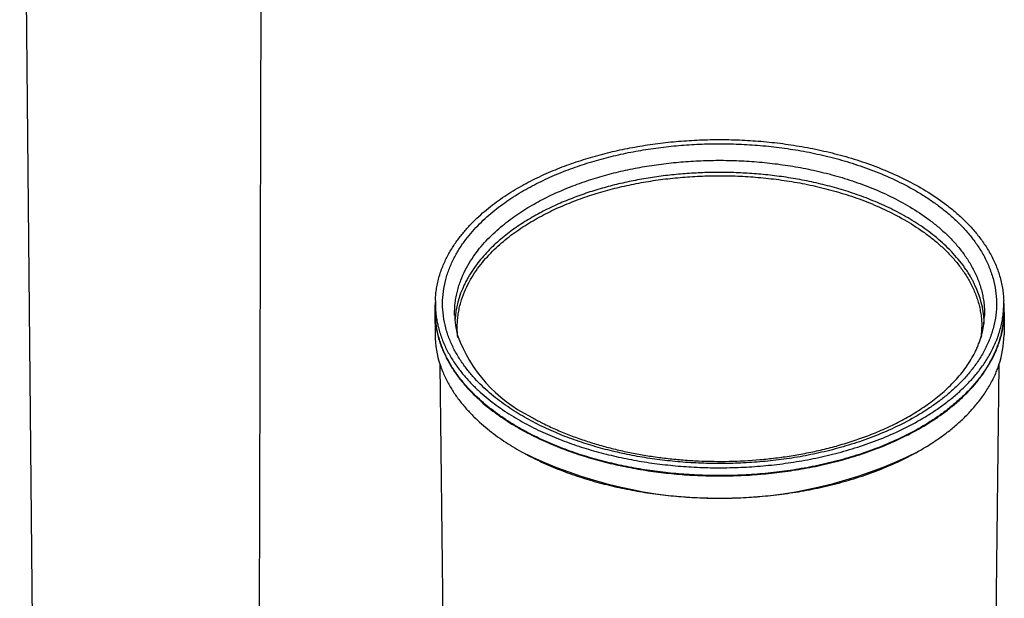
# Model space of a CAD drawing. Units: millimetres. Extents: x 7 to 203, y 4 to 291.
# Drawn here: x 96 to 116, y 241 to 253 of the extents above; entities that cross this region are included whole.
import ezdxf

# ---------------------------------------------------------------- set-up
doc = ezdxf.new("R2010")
doc.units = ezdxf.units.MM
doc.layers.add('Layer1', color=7, linetype='Continuous')

msp = doc.modelspace()

# ---------------------------------------------------------------- linework, layer by layer
at = {"layer": 'Layer1', "color": 7, "linetype": 'Continuous'}
for p, q in [((95.78575, 267.27008), (96.29892, 213.81283)), ((100.71704, 215.02186), (100.85534, 267.05802)), ((104.44425, 246.7941), (104.44425, 246.79414)), ((104.44425, 246.63084), (104.44425, 246.7941)), ((116.28425, 246.79414), (116.28425, 246.7941)), ((116.28425, 246.7941), (116.28425, 246.63084)), ((104.43225, 246.63084), (104.43239, 246.6076)), ((104.43239, 246.6076), (104.43239, 246.60757)), ((104.43239, 246.60757), (104.43786, 246.14206)), ((104.8455, 246.55425), (104.8452, 246.573)), ((115.88301, 246.55425), (115.88274, 246.5432)), ((115.88343, 246.59358), (115.88301, 246.55425)), ((116.29612, 246.6076), (116.29064, 246.14206)), ((104.9132, 246.08844), (104.9088, 246.12942)), ((115.81972, 246.12953), (115.815, 246.08586)), ((104.6196, 239.08985), (104.54399, 245.52023)), ((116.18451, 245.52023), (116.10891, 239.08985))]:
    msp.add_line(p, q, dxfattribs=at)
for centre, radius, start, end in [((106.82124, 246.32705), 1.9716, 154.122627, 176.635454), ((113.90631, 246.32671), 1.97254, 3.169869, 25.59566), ((106.41695, 246.63067), 1.9847, 173.432997, 179.994988), ((106.41952, 246.79409), 1.97527, 178.155953, 179.998396), ((114.31299, 246.63076), 1.98326, 359.330674, 6.569067), ((114.30908, 246.79409), 1.97518, 0.001578, 1.844104), ((106.42484, 246.56559), 1.57754, 179.792552, 196.050776), ((112.64414, 246.68502), 3.24128, 355.58997, 357.51001), ((114.22558, 246.57984), 1.65652, 344.22629, 355.011138), ((114.03752, 246.34432), 1.84058, 0.917677, 2.848532), ((106.47661, 246.17005), 2.03894, 180.786488, 198.584422), ((107.76476, 247.17363), 3.04088, 200.08369, 243.540553), ((114.00246, 246.30432), 1.82564, 354.506221, 359.997788), ((114.25419, 246.16965), 2.03664, 341.405411, 359.223728), ((110.36425, 252.00538), 9.26504, 243.470109, 296.529891)]:
    msp.add_arc(centre, radius, start, end, dxfattribs=at)
for points, knots in [([(104.44528, 246.85765), (104.446, 246.87566), (104.44744, 246.91172), (104.45149, 246.96571), (104.45937, 247.04426), (104.47457, 247.14734), (104.50986, 247.31337), (104.57177, 247.51272), (104.66825, 247.73419), (104.78218, 247.9387), (104.90955, 248.12721), (105.04792, 248.30169), (105.1952, 248.46339), (105.40068, 248.66297), (105.67242, 248.88643), (106.01755, 249.12097), (106.37826, 249.32662), (106.75149, 249.50646), (107.1347, 249.6628), (107.52711, 249.79775), (107.92861, 249.91291), (108.33919, 250.00924), (108.75883, 250.08725), (109.18638, 250.14693), (109.62015, 250.18811), (110.05842, 250.21065), (110.50069, 250.21435), (110.94695, 250.19877), (111.39717, 250.1631), (111.85136, 250.10618), (112.30885, 250.02645), (112.76726, 249.92227), (113.22388, 249.79183), (113.67635, 249.63281), (114.12211, 249.44197), (114.55625, 249.21584), (114.90341, 248.99436), (115.16797, 248.79478), (115.35925, 248.63232), (115.54086, 248.45674), (115.71024, 248.26767), (115.86484, 248.0645), (116.00131, 247.84703), (116.11581, 247.61589), (116.18966, 247.41279), (116.23387, 247.24536), (116.25907, 247.11716), (116.27655, 246.98791), (116.28101, 246.901), (116.28323, 246.85765)], [0, 0, 0, 0, 0.00324404, 0.00649835, 0.00976769, 0.01752621, 0.02544005, 0.0409873, 0.05662964, 0.07219568, 0.08770172, 0.10325895, 0.11886752, 0.13438256, 0.16527952, 0.19620483, 0.22727043, 0.2582047, 0.28898781, 0.31970032, 0.35040578, 0.38115884, 0.41201034, 0.44299736, 0.4739047, 0.5046796, 0.53537242, 0.56603463, 0.59672156, 0.62749568, 0.65843116, 0.68948768, 0.72043825, 0.7513659, 0.78240122, 0.81343792, 0.84431126, 0.85977641, 0.87532566, 0.89093515, 0.90646382, 0.92199321, 0.93762599, 0.95317023, 0.96869139, 0.97656672, 0.98436075, 0.99219833, 1, 1, 1, 1]), ([(104.59512, 246.79414), (104.59512, 246.70809), (104.60679, 246.53592), (104.65735, 246.28596), (104.7358, 246.05082), (104.83657, 245.83225), (104.9544, 245.63097), (105.0855, 245.44565), (105.22677, 245.27504), (105.37669, 245.11702), (105.53395, 244.97025), (105.75116, 244.78881), (106.03471, 244.58585), (106.3905, 244.37373), (106.76012, 244.18837), (107.14181, 244.027), (107.53339, 243.88796), (107.93276, 243.77), (108.33914, 243.67188), (108.75252, 243.59269), (109.17294, 243.53193), (109.60049, 243.48947), (110.03525, 243.46554), (110.47601, 243.46068), (110.92089, 243.47551), (111.36795, 243.51063), (111.81644, 243.56688), (112.26617, 243.64554), (112.7169, 243.74844), (113.16738, 243.8779), (113.61441, 244.03641), (114.05421, 244.22686), (114.41107, 244.41532), (114.6877, 244.58638), (114.88948, 244.72539), (115.0839, 244.87545), (115.27, 245.03764), (115.4465, 245.21334), (115.6107, 245.40313), (115.75938, 245.60721), (115.88913, 245.8256), (115.99589, 246.05761), (116.07554, 246.30175), (116.12422, 246.55486), (116.13908, 246.8125), (116.11924, 247.07022), (116.06591, 247.32249), (115.98172, 247.56582), (115.87076, 247.79692), (115.73745, 248.01376), (115.58588, 248.21585), (115.4194, 248.4036), (115.2403, 248.57802), (115.0512, 248.73938), (114.85455, 248.88808), (114.65196, 249.02497), (114.37449, 249.19347), (114.01612, 249.3795), (113.57544, 249.56699), (113.12897, 249.72249), (112.67988, 249.84925), (112.22885, 249.9502), (111.77665, 250.02733), (111.32558, 250.08191), (110.87801, 250.11506), (110.43584, 250.12791), (109.99926, 250.12143), (109.56819, 250.09624), (109.14256, 250.0526), (108.72236, 249.99051), (108.30779, 249.90961), (107.90036, 249.80957), (107.50174, 249.68996), (107.11338, 249.55011), (106.73561, 249.38849), (106.36881, 249.20261), (106.0149, 248.98944), (105.73321, 248.78562), (105.51832, 248.60413), (105.36329, 248.45787), (105.21568, 248.30063), (105.07689, 248.13125), (104.94827, 247.94764), (104.8326, 247.74823), (104.73361, 247.53168), (104.65647, 247.29864), (104.60668, 247.0509), (104.59512, 246.8798), (104.59512, 246.79414)], [0, 0, 0, 0, 0.00787769, 0.01574473, 0.02364115, 0.03149198, 0.03939627, 0.04725285, 0.05508035, 0.06291939, 0.07079435, 0.07865632, 0.09427949, 0.10986182, 0.12546936, 0.14114399, 0.15678371, 0.17234069, 0.18784859, 0.20333595, 0.21882877, 0.23435227, 0.24993238, 0.26559161, 0.28121993, 0.29678436, 0.31231398, 0.32784136, 0.3434052, 0.35905449, 0.37476027, 0.39041271, 0.40608822, 0.41396216, 0.42180349, 0.42961639, 0.43742487, 0.44526189, 0.45315682, 0.46101441, 0.46886105, 0.47676505, 0.48461857, 0.49247852, 0.50037579, 0.50820339, 0.51609673, 0.52397467, 0.53185063, 0.53974848, 0.54758029, 0.55540708, 0.56327637, 0.57114892, 0.57897002, 0.58676906, 0.59456781, 0.61022367, 0.62589981, 0.64146584, 0.65699223, 0.67253191, 0.68812625, 0.70378218, 0.71936181, 0.73487115, 0.75034105, 0.76579904, 0.78127094, 0.79678216, 0.81235918, 0.82800447, 0.84360375, 0.85916386, 0.87471688, 0.89030318, 0.90597229, 0.92163939, 0.92947629, 0.93732872, 0.94514888, 0.95294366, 0.9607494, 0.96861764, 0.97645997, 0.98432316, 0.99215879, 1, 1, 1, 1]), ([(104.8452, 246.573), (104.84514, 246.58939), (104.84502, 246.62219), (104.84652, 246.67137), (104.84924, 246.72054), (104.8533, 246.76968), (104.86125, 246.84246), (104.87626, 246.93884), (104.90225, 247.056), (104.93522, 247.17096), (104.98705, 247.31842), (105.06562, 247.49355), (105.17629, 247.6868), (105.29999, 247.86495), (105.4337, 248.02909), (105.57581, 248.1811), (105.72521, 248.32244), (105.93197, 248.49737), (106.20236, 248.69314), (106.54193, 248.89773), (106.89476, 249.0765), (107.25951, 249.2323), (107.63405, 249.36669), (108.01635, 249.48085), (108.40524, 249.57587), (108.80068, 249.65267), (109.2027, 249.71177), (109.61138, 249.75333), (110.02681, 249.77719), (110.4483, 249.78285), (110.87405, 249.76967), (111.30218, 249.73707), (111.73154, 249.68428), (112.16196, 249.61012), (112.59321, 249.51288), (113.02437, 249.39032), (113.45247, 249.24007), (113.87396, 249.05932), (114.28458, 248.84457), (114.61297, 248.63342), (114.86269, 248.44277), (115.04178, 248.28846), (115.21183, 248.12128), (115.37034, 247.94059), (115.51424, 247.74617), (115.64025, 247.53799), (115.74453, 247.3167), (115.81006, 247.12215), (115.84763, 246.96274), (115.86804, 246.84097), (115.88101, 246.71785), (115.88262, 246.63496), (115.88343, 246.59358)], [0, 0, 0, 0, 0.00313871, 0.00627995, 0.00942801, 0.01258717, 0.01576167, 0.02354321, 0.03148061, 0.03927021, 0.04728115, 0.06296346, 0.07874988, 0.09446519, 0.11010712, 0.12575952, 0.14147426, 0.15720586, 0.188447, 0.21958087, 0.25074544, 0.28203121, 0.31332702, 0.34444327, 0.37544698, 0.40639642, 0.43734409, 0.46834045, 0.49943693, 0.53068871, 0.56196306, 0.59309689, 0.62414781, 0.6551802, 0.68627024, 0.71751388, 0.74890556, 0.78018835, 0.81149476, 0.84290435, 0.85852632, 0.8741298, 0.88977924, 0.90554837, 0.92125962, 0.93693291, 0.95271937, 0.96842526, 0.97631463, 0.98413001, 0.99207782, 1, 1, 1, 1]), ([(104.9088, 246.12942), (104.90729, 246.14653), (104.90428, 246.18072), (104.9016, 246.23218), (104.90027, 246.28365), (104.90049, 246.35903), (104.90555, 246.45859), (104.92002, 246.58031), (104.94233, 246.70033), (104.98165, 246.85606), (105.04733, 247.04194), (105.14634, 247.24758), (105.26119, 247.43716), (105.38855, 247.61193), (105.52578, 247.77319), (105.67064, 247.92201), (105.87242, 248.10586), (106.13932, 248.31196), (106.47654, 248.52678), (106.82705, 248.71354), (107.18818, 248.87546), (107.55941, 249.01536), (107.94054, 249.13509), (108.33093, 249.23566), (108.72891, 249.31745), (109.13274, 249.38076), (109.54125, 249.42588), (109.95441, 249.45298), (110.37227, 249.4619), (110.79486, 249.45219), (111.22226, 249.42303), (111.65396, 249.37326), (112.08794, 249.3016), (112.52184, 249.20667), (112.95368, 249.0868), (113.38252, 248.93931), (113.80506, 248.76125), (114.21677, 248.54916), (114.54609, 248.34043), (114.79746, 248.1512), (114.97872, 247.99702), (115.15023, 247.83036), (115.30986, 247.65051), (115.45505, 247.45666), (115.58221, 247.24888), (115.68764, 247.02764), (115.75392, 246.83314), (115.79206, 246.67293), (115.81265, 246.55097), (115.82568, 246.42801), (115.8273, 246.34545), (115.82811, 246.30425)], [0, 0, 0, 0, 0.00329971, 0.00658986, 0.00987543, 0.01316147, 0.02102948, 0.02897859, 0.03679836, 0.04479502, 0.06063555, 0.07640263, 0.0921145, 0.10791581, 0.12368158, 0.13935908, 0.15501088, 0.18638105, 0.21784299, 0.24909539, 0.28024499, 0.31138429, 0.3425836, 0.37390235, 0.4052629, 0.43645552, 0.46752905, 0.49853609, 0.52952852, 0.56056034, 0.59169082, 0.62298844, 0.65441122, 0.68571957, 0.71697955, 0.7482958, 0.77976509, 0.81110166, 0.84239168, 0.8581213, 0.87391708, 0.88963491, 0.9053336, 0.92111919, 0.93689635, 0.95259084, 0.9684035, 0.97633429, 0.98418886, 0.99210737, 1, 1, 1, 1]), ([(115.68527, 247.17888), (115.67491, 247.20038), (115.65408, 247.2436), (115.62013, 247.3074), (115.57869, 247.38022), (115.5283, 247.46153), (115.44837, 247.57927), (115.33978, 247.72029), (115.1982, 247.8791), (115.0471, 248.02782), (114.83602, 248.21234), (114.55682, 248.41942), (114.204, 248.63508), (113.83894, 248.8212), (113.46625, 248.98054), (113.08945, 249.11556), (112.70957, 249.22885), (112.32715, 249.32236), (111.94329, 249.39737), (111.56001, 249.45476), (111.17915, 249.49541), (110.80176, 249.52022), (110.42782, 249.52998), (110.05731, 249.52522), (109.69021, 249.50628), (109.3265, 249.4733), (108.9662, 249.42622), (108.61011, 249.36495), (108.25953, 249.28939), (107.91572, 249.19948), (107.57913, 249.09482), (107.24984, 248.97461), (106.92797, 248.83764), (106.61378, 248.68215), (106.30877, 248.50618), (106.01528, 248.30741), (105.73611, 248.08258), (105.51847, 247.86941), (105.35677, 247.68025), (105.26176, 247.5532), (105.19067, 247.44652), (105.13961, 247.36301), (105.09147, 247.27732), (105.06191, 247.21718), (105.04734, 247.18754)], [0, 0, 0, 0, 0.00521161, 0.01047904, 0.01580776, 0.02357077, 0.03147133, 0.04711606, 0.06283746, 0.07864906, 0.09436335, 0.12562921, 0.1569507, 0.18842735, 0.21970034, 0.25084753, 0.28197822, 0.31317464, 0.34450281, 0.37585281, 0.40703226, 0.4380977, 0.46909983, 0.5000837, 0.53109101, 0.56216188, 0.59333664, 0.62465467, 0.65594901, 0.68713064, 0.718242, 0.74932918, 0.78044586, 0.81165956, 0.84305599, 0.87443253, 0.9057306, 0.9371446, 0.95289256, 0.96856408, 0.97650421, 0.98423041, 0.99222643, 1, 1, 1, 1]), ([(104.44425, 246.7941), (104.4446, 246.76607), (104.44529, 246.70993), (104.45088, 246.62576), (104.46061, 246.53424), (104.47599, 246.43544), (104.4995, 246.32349), (104.53127, 246.20583), (104.58556, 246.04394), (104.66911, 245.85168), (104.78813, 245.63946), (104.92125, 245.44491), (105.06501, 245.26653), (105.2168, 245.10271), (105.37555, 244.95121), (105.59589, 244.76314), (105.88608, 244.55129), (106.25209, 244.32932), (106.63307, 244.13537), (107.02623, 243.96681), (107.42955, 243.82164), (107.84125, 243.6984), (108.26009, 243.59587), (108.68604, 243.51305), (109.11913, 243.44937), (109.55943, 243.40467), (110.00707, 243.37913), (110.46178, 243.37329), (110.9217, 243.3879), (111.38471, 243.42374), (111.84896, 243.48161), (112.31406, 243.56277), (112.77972, 243.66907), (113.24521, 243.80302), (113.70717, 243.96725), (114.16117, 244.16466), (114.5287, 244.35978), (114.81346, 244.53693), (115.02217, 244.68171), (115.22386, 244.83878), (115.41634, 245.00851), (115.59755, 245.19152), (115.76579, 245.38932), (115.91775, 245.60241), (116.04951, 245.83076), (116.15662, 246.07308), (116.2217, 246.28529), (116.25717, 246.4589), (116.27228, 246.569), (116.27993, 246.65809), (116.28358, 246.72609), (116.28403, 246.77144), (116.28425, 246.7941)], [0, 0, 0, 0, 0.00500513, 0.01002289, 0.01507132, 0.02150337, 0.02803563, 0.03585559, 0.04389404, 0.05986474, 0.07578286, 0.09173618, 0.10750772, 0.12316955, 0.13879349, 0.15442531, 0.18582013, 0.21741401, 0.24895631, 0.28051935, 0.31206974, 0.3434313, 0.37466536, 0.40583168, 0.43698406, 0.46817411, 0.49945431, 0.53088087, 0.56242604, 0.59383327, 0.62513446, 0.65639542, 0.68769345, 0.71912539, 0.75075327, 0.78224026, 0.813645, 0.82938877, 0.84521041, 0.86109699, 0.87689657, 0.89265519, 0.90845645, 0.92438586, 0.94025061, 0.95613354, 0.97204462, 0.97997517, 0.98784021, 0.99190083, 0.99595234, 1, 1, 1, 1]), ([(104.43239, 246.60757), (104.43274, 246.58977), (104.43343, 246.55414), (104.43631, 246.50075), (104.44052, 246.44739), (104.44621, 246.39405), (104.45333, 246.34075), (104.46586, 246.26286), (104.48708, 246.16055), (104.52063, 246.0376), (104.56105, 245.91767), (104.62247, 245.76431), (104.71275, 245.58246), (104.83667, 245.38224), (104.97297, 245.19784), (105.11891, 245.02781), (105.27324, 244.87), (105.48805, 244.67472), (105.77041, 244.45639), (106.12607, 244.22839), (106.49615, 244.02903), (106.87944, 243.85465), (107.27376, 243.70338), (107.67697, 243.57381), (108.08753, 243.46477), (108.50532, 243.37516), (108.93038, 243.30431), (109.36277, 243.25195), (109.80262, 243.21816), (110.24951, 243.20336), (110.70168, 243.20819), (111.15712, 243.23327), (111.6143, 243.27928), (112.07298, 243.34728), (112.53294, 243.43884), (112.99375, 243.5561), (113.45293, 243.70145), (113.90695, 243.87754), (114.3518, 244.08761), (114.71073, 244.29458), (114.98688, 244.48181), (115.18674, 244.63337), (115.37829, 244.79703), (115.56039, 244.97423), (115.73049, 245.16563), (115.88538, 245.37146), (116.02169, 245.59178), (116.1355, 245.82609), (116.22261, 246.07302), (116.27907, 246.32996), (116.29474, 246.51009), (116.29605, 246.60292), (116.29612, 246.6076)], [0, 0, 0, 0, 0.0031813, 0.00636628, 0.00955957, 0.01276577, 0.0159894, 0.01923493, 0.02701, 0.03496796, 0.04268138, 0.05062988, 0.06627423, 0.0819977, 0.09760186, 0.11317616, 0.12878939, 0.14446904, 0.17563441, 0.20664952, 0.23767088, 0.26879643, 0.29998659, 0.33100037, 0.3618902, 0.39271549, 0.42352896, 0.45438057, 0.48532049, 0.51640182, 0.54756605, 0.57858931, 0.60951487, 0.64040317, 0.67132383, 0.70236193, 0.73360126, 0.76478611, 0.7959242, 0.82719431, 0.84280616, 0.85835725, 0.87389297, 0.88947506, 0.9051757, 0.92082372, 0.93642892, 0.95214118, 0.96779211, 0.98340732, 0.99916477, 1, 1, 1, 1]), ([(116.28425, 246.63084), (116.28404, 246.6088), (116.28361, 246.56471), (116.28017, 246.49862), (116.27466, 246.43259), (116.2644, 246.34532), (116.24625, 246.23696), (116.21625, 246.10895), (116.17814, 245.9824), (116.11744, 245.81758), (116.02411, 245.61913), (115.88895, 245.39554), (115.73467, 245.18698), (115.56506, 244.99349), (115.38307, 244.81432), (115.19027, 244.64803), (114.98877, 244.49417), (114.78069, 244.35234), (114.49711, 244.17873), (114.13144, 243.98729), (113.68017, 243.79349), (113.22132, 243.63219), (112.75921, 243.50059), (112.29703, 243.39613), (111.8354, 243.31635), (111.37462, 243.25949), (110.91508, 243.2243), (110.45859, 243.21001), (110.00727, 243.21588), (109.56292, 243.24115), (109.1258, 243.2853), (108.6958, 243.34814), (108.27283, 243.42984), (107.85686, 243.53094), (107.44791, 243.6524), (107.04712, 243.79541), (106.65621, 243.9614), (106.27715, 244.15228), (105.91256, 244.37064), (105.62293, 244.57896), (105.40234, 244.76401), (105.24287, 244.91329), (105.08996, 245.07479), (104.94534, 245.24984), (104.81128, 245.43985), (104.69092, 245.64597), (104.5884, 245.86877), (104.52132, 246.06999), (104.48191, 246.23858), (104.46327, 246.35056), (104.45265, 246.4438), (104.44748, 246.51221), (104.44472, 246.57457), (104.44441, 246.61209), (104.44425, 246.63084)], [0, 0, 0, 0, 0.00393585, 0.00787371, 0.01181843, 0.0157748, 0.02357959, 0.03145901, 0.03931478, 0.04728489, 0.06302952, 0.07879492, 0.09458948, 0.11025779, 0.12590155, 0.14159755, 0.15736934, 0.17305809, 0.18867731, 0.21984857, 0.2511127, 0.28250336, 0.3136932, 0.34475591, 0.37578517, 0.40685611, 0.43803286, 0.46934483, 0.50053769, 0.53158634, 0.56254577, 0.59346731, 0.62440143, 0.65540062, 0.68652305, 0.71783197, 0.74916822, 0.78048484, 0.81184683, 0.84305801, 0.85862921, 0.87421462, 0.88986103, 0.90561814, 0.92133909, 0.93706781, 0.95280209, 0.96838135, 0.97646495, 0.98438236, 0.98885252, 0.99329957, 0.99665148, 1, 1, 1, 1]), ([(106.40986, 244.45129), (106.43193, 244.43881), (106.47605, 244.41386), (106.54571, 244.3753), (106.61263, 244.33974), (106.70226, 244.29385), (106.81182, 244.24031), (106.99387, 244.15683), (107.22464, 244.06092), (107.50651, 243.95807), (107.793, 243.86675), (108.08405, 243.78632), (108.37963, 243.71634), (108.67976, 243.65651), (108.98446, 243.60669), (109.29378, 243.56681), (109.60714, 243.53702), (110.02833, 243.51097), (110.55997, 243.50414), (111.09769, 243.53261), (111.52998, 243.5778), (111.85554, 243.62343), (112.1824, 243.68146), (112.51051, 243.75275), (112.83902, 243.8382), (113.16649, 243.93871), (113.49129, 244.05524), (113.81222, 244.18913), (114.12732, 244.34185), (114.4341, 244.51508), (114.72986, 244.71102), (115.01128, 244.93275), (115.22904, 245.14168), (115.38881, 245.32456), (115.50012, 245.46995), (115.6011, 245.6235), (115.67518, 245.75827), (115.72712, 245.86922), (115.76231, 245.95441), (115.79372, 246.04093), (115.8111, 246.10014), (115.81972, 246.12953)], [0, 0, 0, 0, 0.00788463, 0.01575872, 0.02473693, 0.031457, 0.04710097, 0.06270287, 0.09380824, 0.12482726, 0.15580204, 0.18676818, 0.2177572, 0.24879838, 0.27992002, 0.31115057, 0.34251764, 0.37386064, 0.43620243, 0.49828965, 0.52931924, 0.56038322, 0.59152209, 0.62278342, 0.65422359, 0.68570026, 0.71712454, 0.74856862, 0.78008019, 0.8114563, 0.84276699, 0.87420275, 0.90574687, 0.92146924, 0.93722911, 0.9530508, 0.96872995, 0.97659085, 0.98433537, 0.99222393, 1, 1, 1, 1]), ([(104.54399, 245.52023), (104.55156, 245.49817), (104.56681, 245.45367), (104.59842, 245.37221), (104.64038, 245.27565), (104.71243, 245.13089), (104.81357, 244.96008), (104.94795, 244.77165), (105.09275, 244.59788), (105.24581, 244.43736), (105.40542, 244.28886), (105.62607, 244.10476), (105.91548, 243.89753), (106.27928, 243.68042), (106.65682, 243.49079), (107.04596, 243.3258), (107.44604, 243.18312), (107.85559, 243.06154), (108.27311, 242.96018), (108.69744, 242.87836), (109.12851, 242.81554), (109.56637, 242.77151), (110.01112, 242.74641), (110.46214, 242.74073), (110.91765, 242.75512), (111.37574, 242.79024), (111.83515, 242.84689), (112.29565, 242.92633), (112.75698, 243.03037), (113.21829, 243.1614), (113.67621, 243.32189), (114.1265, 243.51458), (114.49151, 243.70482), (114.77486, 243.8774), (114.98287, 244.01837), (115.18432, 244.17121), (115.37716, 244.33631), (115.55942, 244.51419), (115.72959, 244.70634), (115.88472, 244.91342), (115.99863, 245.09891), (116.07795, 245.25382), (116.12057, 245.34947), (116.14949, 245.42207), (116.16776, 245.47097), (116.17894, 245.50384), (116.18451, 245.52023)], [0, 0, 0, 0, 0.00472483, 0.00953132, 0.01788898, 0.02651993, 0.04353072, 0.06051179, 0.07754817, 0.09449387, 0.11137292, 0.12823521, 0.16202875, 0.19594325, 0.22974447, 0.26351842, 0.29734827, 0.33122993, 0.36497224, 0.39861669, 0.43222131, 0.46584122, 0.49953188, 0.53335206, 0.5671941, 0.6008779, 0.63446435, 0.66802289, 0.70163527, 0.73540384, 0.7693609, 0.80315059, 0.8368643, 0.85376679, 0.87075088, 0.88780719, 0.90477331, 0.92169146, 0.93864381, 0.95573378, 0.97278158, 0.98137722, 0.98982152, 0.9932363, 0.99662847, 1, 1, 1, 1])]:
    msp.add_open_spline(points, degree=3, knots=knots, dxfattribs=at)

doc.saveas('drawing.dxf')
